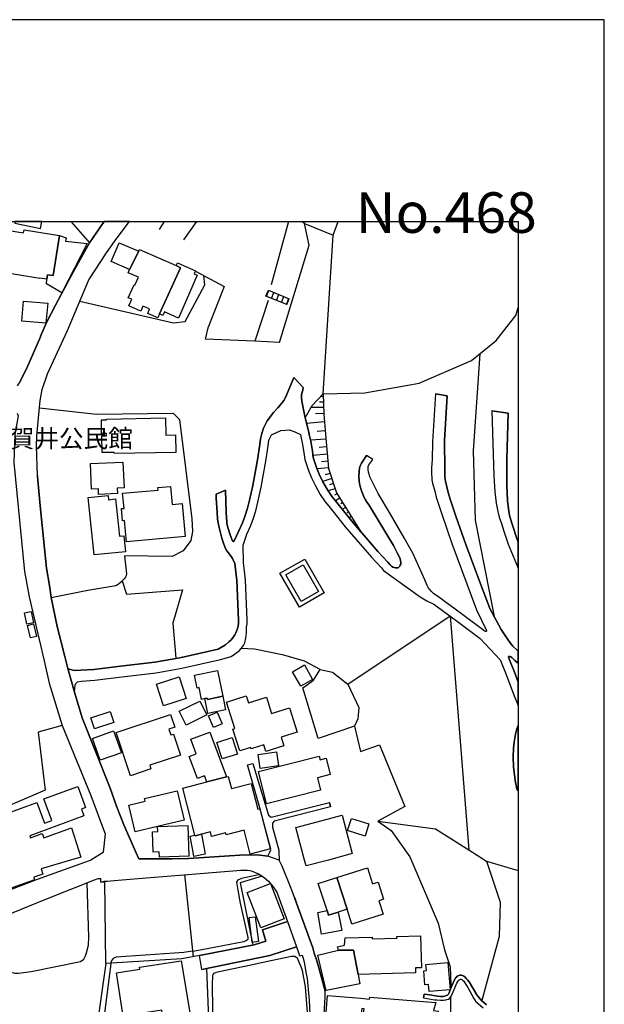
# Model space of a CAD drawing. Extents: x -10 to 410, y -24 to 273.
# Drawn here: x 342 to 410, y 158 to 273 of the extents above; entities that cross this region are included whole.
import ezdxf

# ---------------------------------------------------------------- set-up
doc = ezdxf.new("R2010")
doc.units = 0
for name, color, linetype in [('01_CYUKI_PNT', 2, 'Continuous'), ('05_DM_LINE', 7, 'Continuous'), ('06_HOUSE_POLY', 160, 'Continuous'), ('08_ROAD_LINE', 3, 'Continuous'), ('09_ROAD_POLY', 5, 'Continuous'), ('印刷レイアウト', 1, 'Continuous'), ('印刷用フレーム', 1, 'Continuous'), ('背景', 3, 'Continuous')]:
    doc.layers.add(name, color=color, linetype=linetype)
doc.styles.add('STD', font='txt')

msp = doc.modelspace()

# ---------------------------------------------------------------- linework, layer by layer
at = {"layer": '05_DM_LINE', "color": 253}
for p, q in [((347.571894, 249.647122), (349.73817, 247.168548)), ((358.449438, 249.647122), (357.8338, 248.693864)), ((362.212861, 249.647122), (360.673592, 247.482913)), ((372.904715, 249.647122), (370.903114, 242.252397)), ((376.95408, 229.543439), (378.103364, 248.037573)), ((370.282997, 240.928274), (370.563428, 241.623494)), ((372.718679, 239.9478), (370.282997, 240.928274)), ((370.343631, 240.90278), (370.624061, 241.60403)), ((370.563428, 241.623494), (372.99911, 240.64302)), ((370.923785, 240.674371), (371.203871, 241.367696)), ((371.503939, 240.438037), (371.782992, 241.133257)), ((372.083748, 240.203598), (372.363146, 240.90278)), ((370.533111, 240.4184), (368.978339, 235.678293)), ((372.663902, 239.973121), (372.9433, 240.668514)), ((372.718679, 239.9478), (372.99911, 240.64302)), ((363.258792, 235.94391), (363.588832, 237.383271)), ((376.968549, 228.603962), (376.508629, 228.598105)), ((376.958903, 229.229074), (376.6485, 229.223218)), ((376.983363, 227.979022), (375.523332, 227.9537)), ((376.998866, 227.252451), (376.043886, 227.232986)), ((377.08396, 226.299365), (374.998988, 226.098172)), ((377.183523, 225.258257), (376.22372, 225.162656)), ((377.27344, 224.293458), (375.463732, 224.14308)), ((377.348543, 223.393083), (376.488303, 223.318841)), ((377.423646, 222.527847), (375.753809, 222.389182)), ((377.492893, 221.693962), (376.728426, 221.627471)), ((377.55835, 220.934146), (376.218552, 220.818907)), ((377.748863, 220.287674), (377.1787, 220.10784)), ((377.938344, 219.693911), (376.898269, 219.357842)), ((378.318338, 218.502425), (377.52321, 218.248522)), ((378.128857, 219.098082), (377.668937, 218.947704)), ((378.532967, 217.918481), (378.263561, 217.748638)), ((378.868175, 217.393104), (378.373804, 217.078567)), ((379.204072, 216.863765), (378.988064, 216.729062)), ((379.533078, 216.332532), (379.173755, 216.10395)), ((379.867942, 215.803193), (379.713601, 215.707591)), ((380.197982, 215.274026), (379.948212, 215.117619)), ((380.53319, 214.748649), (380.438449, 214.688015)), ((380.86323, 214.21931), (380.758843, 214.148858)), ((381.198093, 213.688076), (381.183624, 213.678258)), ((379.808686, 195.71932), (391.708735, 203.67439)), ((391.708735, 203.67439), (393.888447, 176.418517)), ((395.948269, 175.123505), (399.647268, 174.027448)), ((361.838723, 163.978966), (360.823109, 173.543412)), ((351.658122, 163.203647), (350.478521, 154.883397))]:
    msp.add_line(p, q, dxfattribs=at)
for points in [[(371.868085, 235.527915), (375.298711, 246.889151), (374.778158, 249.393046), (374.439505, 249.647122)], [(374.778158, 249.393046), (378.103364, 248.037573), (378.694198, 249.647122)], [(348.618169, 240.363795), (359.513628, 237.818903), (360.87892, 237.973244), (363.158195, 242.258253), (363.058632, 243.338463)], [(362.153261, 243.8287), (365.42369, 242.068945), (363.588832, 237.383271)], [(376.95408, 229.543439), (381.803741, 229.658678), (388.108266, 230.809167), (394.218831, 233.424339), (397.06827, 235.768038), (399.353402, 238.687929), (399.647268, 239.597262)], [(371.868085, 235.527915), (368.978339, 235.678293), (363.258792, 235.94391)], [(395.193104, 234.223085), (394.403144, 222.928339), (394.643612, 214.832537), (396.828836, 203.617718)], [(381.318327, 213.49274), (380.268606, 214.719194), (378.853361, 216.508404), (378.358301, 217.094242), (377.993121, 217.568804), (377.443283, 218.367722), (376.91894, 219.318913), (376.478312, 220.197757), (376.273329, 220.684032), (376.153095, 220.973248), (375.788949, 222.133384), (375.688352, 222.877524), (375.488192, 224.03766), (375.323172, 224.828654), (375.258748, 225.072739), (374.829145, 226.777889), (375.663892, 228.184177), (376.95408, 229.543439)], [(376.95408, 229.543439), (376.998866, 227.197846), (377.223486, 224.877402), (377.563517, 220.867655), (378.478535, 218.014255), (381.318327, 213.49274)], [(343.913892, 227.924417), (350.539155, 227.178209), (359.492958, 227.303266), (360.204026, 226.572734), (361.653377, 214.988772), (361.738127, 213.508415), (361.51833, 212.473164), (360.64362, 211.283744), (359.348608, 210.623492), (353.828876, 210.684125)], [(353.828876, 210.684125), (354.028347, 208.582617), (354.023524, 208.437923), (354.00871, 208.354035), (353.933607, 208.193838), (353.788913, 207.992645), (353.558436, 207.758378)], [(374.19318, 204.693793), (371.908049, 208.648935), (374.788837, 210.313089), (377.07328, 206.357947), (374.19318, 204.693793)], [(345.293997, 205.838426), (349.558681, 206.687987), (352.583819, 207.178224), (352.798793, 207.238858), (352.993096, 207.332564), (353.223573, 207.498618), (353.558436, 207.758378), (354.028347, 206.203606), (360.568172, 206.732945), (359.423711, 202.844294), (359.803706, 198.742735)], [(376.573052, 197.453581), (374.758865, 198.424409), (372.373825, 199.123591), (368.96387, 199.818811), (367.388428, 199.87755)], [(376.373926, 189.398947), (374.568351, 195.312971), (375.818232, 196.197843), (376.573052, 197.453581), (378.043764, 197.133359), (379.808686, 195.71932), (381.108176, 193.01802), (380.96865, 191.688041), (380.573153, 190.832452), (376.373926, 189.398947)], [(346.548701, 190.918407), (343.763685, 190.143088), (344.593609, 183.398969), (333.913813, 178.809068)], [(380.573153, 190.832452), (381.303513, 187.883278), (383.499072, 188.658769), (386.433605, 181.482979), (383.308558, 179.783686)], [(383.308558, 179.783686), (384.848516, 178.674365), (386.643411, 176.148938), (387.028228, 175.613742), (390.323117, 167.889149), (391.073115, 164.768065), (391.713902, 162.78369), (391.783149, 160.684077), (391.778326, 160.258263)], [(383.308558, 179.783686), (390.003757, 178.857989), (394.318395, 176.148938), (395.948269, 175.123505), (397.544038, 170.344297), (397.443441, 166.328693), (395.413935, 158.873507), (395.403255, 158.858004)], [(369.563317, 173.537556), (369.273239, 173.492769), (367.428735, 173.082631), (367.068378, 172.947755), (366.968815, 172.854049), (366.858228, 172.658712), (367.003955, 171.733015), (367.278185, 170.213383), (368.17391, 166.228958), (368.158062, 166.043439), (368.118099, 165.943876), (368.018536, 165.848102), (367.698142, 165.729074), (361.988241, 164.639218), (361.443226, 164.572728), (360.733192, 164.463346), (352.838756, 163.943826), (352.488045, 163.777772), (352.253779, 163.443943), (351.183388, 154.992779)], [(369.838924, 173.354104), (367.263715, 172.572757), (368.738216, 165.328582)], [(337.73339, 167.854009), (339.193422, 163.027775), (339.363265, 162.787652), (339.588919, 162.55907), (340.044016, 162.328593), (340.443302, 162.219211), (341.053773, 162.072795), (341.458917, 162.068833), (342.938241, 162.242638), (348.708775, 163.438086), (349.083946, 163.703703), (349.293753, 164.078701), (349.40813, 164.428206), (349.613113, 165.328582), (349.64343, 166.258241), (349.483233, 172.617715)], [(362.533255, 164.113841), (360.493069, 163.713349), (351.658122, 163.203647), (351.528242, 172.764132)], [(373.624051, 170.844352), (373.853494, 170.21924), (375.723492, 165.00836), (375.908149, 164.383248), (376.213729, 163.492691), (376.503806, 162.402835), (377.173877, 159.983)], [(364.143492, 154.969352), (364.043929, 160.738854), (364.079069, 161.738793), (364.123855, 161.908636), (364.248912, 162.068833), (364.638553, 162.219211), (367.448028, 162.809184), (367.818376, 162.863789), (370.833868, 163.533687), (373.243023, 164.037533), (373.43836, 164.043389), (373.658157, 164.043389), (373.903103, 163.832549), (374.368191, 162.729085), (374.478434, 162.389227), (374.843614, 160.4536), (375.138515, 156.53756)], [(354.083813, 140.299274), (354.923728, 140.354051), (354.164084, 147.713464), (353.388593, 151.639151), (363.788992, 152.854064), (363.403141, 162.623493)], [(391.768335, 159.258324), (391.698055, 152.268053), (387.733439, 148.264163)]]:
    msp.add_lwpolyline(points, dxfattribs=at)
at = {"layer": '06_HOUSE_POLY', "color": 255}
for points in [[(337.626937, 249.020114), (342.056641, 248.301295), (342.116241, 248.676294), (346.261724, 248.000538), (345.501736, 243.32675), (344.866116, 243.430275), (344.78619, 242.916439), (343.961778, 243.051314), (343.955922, 242.996537), (336.836976, 244.150817), (337.281049, 246.900864), (337.626937, 249.020114)], [(344.021379, 248.814959), (344.197767, 249.647122), (341.098904, 249.647122), (341.056529, 249.445756)], [(344.78619, 242.916439), (344.866116, 243.430275), (345.501736, 243.32675), (346.261724, 248.000538), (347.016545, 247.715285), (346.961768, 247.346143), (349.461873, 247.086382), (346.516661, 241.311024), (344.72659, 242.385205), (344.78619, 242.916439)], [(354.396284, 244.025932), (352.251712, 244.965409), (353.206003, 247.160624), (355.486312, 246.160685), (354.396284, 244.025932)], [(355.486312, 246.160685), (355.576229, 246.375487), (359.846425, 244.510312), (360.351476, 244.24659), (357.88651, 238.865696), (357.68635, 238.410598), (356.511572, 238.926329), (356.741016, 239.44585), (355.966558, 239.785708), (355.706109, 239.195736), (354.311534, 239.805173), (354.651221, 240.570846), (354.256757, 240.746545), (354.921661, 242.266177), (355.021224, 242.221219), (355.426712, 243.150878), (354.241254, 243.670398), (354.396284, 244.025932), (355.486312, 246.160685)], [(357.88651, 238.865696), (360.351476, 244.24659), (359.846425, 244.510312), (359.981472, 244.826744), (362.080914, 243.904837), (361.92175, 243.55137), (362.285897, 243.391173), (360.101362, 238.391134), (358.455984, 239.105991), (358.27615, 238.689996), (357.88651, 238.865696)], [(344.665956, 237.779801), (341.84649, 238.025954), (342.051817, 240.371547), (344.870939, 240.121605), (344.665956, 237.779801)], [(352.631706, 222.596232), (352.625849, 222.734897), (351.231274, 222.705614), (351.191311, 224.656744), (351.706009, 224.666562), (351.701185, 224.926322), (351.156171, 224.916504), (351.121031, 226.531737), (351.711865, 226.541555), (351.711865, 226.615797), (358.596544, 226.7505), (358.636507, 224.75045), (359.741005, 224.775944), (359.781312, 222.734897), (352.631706, 222.596232)], [(350.801671, 217.846134), (350.771354, 218.490712), (349.99104, 218.455572), (349.856337, 221.440058), (353.621137, 221.609901), (353.761697, 218.615769), (352.966569, 218.580629), (352.995852, 217.94587), (350.801671, 217.846134)], [(354.04075, 212.326747), (353.821297, 214.791541), (353.571183, 214.770009), (353.446126, 216.189905), (353.756874, 216.215398), (353.596677, 217.971191), (357.731481, 218.340333), (357.701164, 218.645052), (359.166018, 218.775966), (359.356532, 216.670496), (360.526142, 216.775916), (360.870996, 212.939974), (354.04075, 212.326747)], [(350.276294, 210.785756), (349.581074, 217.46149), (351.896522, 217.705575), (351.946132, 217.225156), (352.781223, 217.311111), (353.23632, 212.965295), (353.74585, 213.020072), (353.941187, 211.166439), (350.276294, 210.785756)], [(374.37577, 205.381434), (372.5919, 208.471168), (374.601424, 209.631304), (376.386673, 206.54157), (374.37577, 205.381434)], [(342.46075, 202.705629), (342.186521, 204.031818), (342.931695, 204.185986), (343.205924, 202.859969), (342.46075, 202.705629)], [(342.861415, 201.115717), (342.516561, 202.580572), (343.236241, 202.750587), (343.581095, 201.285733), (342.861415, 201.115717)], [(363.170942, 194.045348), (362.771311, 193.96146), (362.486057, 195.330541), (362.256613, 195.281793), (361.94621, 196.781787), (364.631662, 197.336447), (365.256603, 194.314926), (363.490991, 193.939928), (363.455851, 194.096163), (363.170942, 194.045348)], [(374.326161, 195.490738), (373.366013, 197.186069), (374.756798, 197.971206), (375.716602, 196.275875), (374.326161, 195.490738)], [(358.37089, 193.211462), (357.55647, 195.721214), (360.165785, 196.570775), (360.981239, 194.061023), (358.37089, 193.211462)], [(363.170942, 194.045348), (363.455851, 194.096163), (363.490991, 193.939928), (365.256603, 194.314926), (365.581131, 192.731044), (363.531299, 192.311087), (363.170942, 194.045348)], [(370.276107, 187.871564), (370.021514, 188.676339), (368.55666, 188.211423), (368.506706, 188.359907), (367.221685, 187.951663), (366.4207, 190.481052), (366.670814, 190.560978), (365.696197, 193.641066), (367.971682, 194.359885), (368.231443, 193.541503), (370.341564, 194.205545), (370.936532, 192.32659), (373.03115, 192.984947), (373.931698, 190.141193), (372.041029, 189.541574), (372.361079, 188.531817), (370.276107, 187.871564)], [(360.996053, 190.951652), (360.191279, 192.580665), (362.585965, 193.770085), (363.396251, 192.141071), (360.996053, 190.951652)], [(350.335894, 190.525838), (349.911114, 191.82085), (352.156283, 192.555172), (352.581063, 191.266189), (350.335894, 190.525838)], [(354.501015, 185.055199), (352.826009, 190.106053), (359.161195, 192.205667), (359.656255, 190.715318), (358.981361, 190.496555), (359.205981, 189.814943), (359.506738, 189.916573), (360.316336, 187.465388), (356.751006, 186.285615), (356.896389, 185.850155), (354.501015, 185.055199)], [(364.161062, 190.695854), (363.591588, 192.025833), (364.601345, 192.455608), (365.165997, 191.125457), (364.161062, 190.695854)], [(350.971514, 186.859912), (350.076134, 189.410661), (352.55178, 190.281753), (353.446126, 187.731005), (350.971514, 186.859912)], [(363.386605, 184.33638), (363.116165, 185.04538), (362.301744, 184.740834), (361.346419, 187.311047), (362.166007, 187.621623), (361.531076, 189.320744), (363.745928, 190.144983), (365.681727, 184.926352), (363.386605, 184.33638)], [(365.186323, 187.031822), (364.576196, 188.951774), (366.341808, 189.510224), (366.950901, 187.590272), (365.186323, 187.031822)], [(369.616026, 185.916473), (369.386583, 187.541524), (371.506695, 187.840386), (371.736138, 186.215335), (369.616026, 185.916473)], [(370.361201, 181.801306), (369.40622, 185.551293), (376.466599, 187.346187), (376.57133, 186.930192), (377.281019, 187.109854), (377.766433, 185.189902), (376.261616, 184.811114), (376.620939, 183.395007), (370.361201, 181.801306)], [(363.386605, 184.33638), (365.681727, 184.926352), (365.896357, 184.984919), (366.266705, 183.561061), (368.566306, 184.150861), (369.33594, 181.160691), (369.580887, 181.225114), (370.811475, 176.541507), (368.456063, 175.936031), (367.736382, 178.734827), (365.636597, 178.195841), (365.575963, 178.4165), (363.950911, 177.996543), (363.816208, 178.516063), (362.790948, 178.250446), (362.031304, 178.05132), (362.011667, 178.1216), (360.596766, 183.615666), (363.386605, 184.33638)], [(357.666024, 179.156679), (355.056708, 178.531738), (354.316357, 181.631291), (356.236309, 182.09035), (356.161206, 182.400925), (359.951156, 183.311119), (360.76661, 179.894963), (357.666024, 179.156679)], [(374.966604, 174.551275), (374.781258, 175.234954), (373.766678, 179.035756), (379.131725, 180.471155), (380.330962, 175.984951), (377.54078, 175.234954), (374.966604, 174.551275)], [(357.666024, 179.156679), (361.170719, 179.275879), (361.301633, 175.689879), (357.871007, 175.570851), (357.85137, 176.189935), (357.15615, 176.166508), (357.071056, 178.545519), (357.68635, 178.57084), (357.666024, 179.156679)], [(381.821311, 178.035645), (379.785948, 178.680222), (380.231399, 180.090299), (382.266417, 179.451751), (381.821311, 178.035645)], [(362.011667, 178.1216), (362.031304, 178.05132), (362.790948, 178.250446), (363.160951, 176.150833), (363.206082, 175.91071), (361.88661, 175.670414), (361.801861, 176.150833), (361.460796, 178.006361), (362.011667, 178.1216)], [(379.726348, 169.506449), (378.526421, 173.201659), (382.081071, 174.350081), (382.696365, 172.455623), (383.326128, 172.660607), (383.971739, 170.670375), (383.410878, 170.484856), (383.915929, 168.930257), (380.290999, 167.756341), (379.726348, 169.506449)], [(369.670803, 167.326737), (368.076069, 171.461369), (370.790804, 172.510228), (372.386572, 168.375597), (369.670803, 167.326737)], [(379.726348, 169.506449), (378.701088, 169.17038), (377.576264, 168.8052), (377.401253, 169.350042), (376.375993, 172.500582), (378.526421, 173.201659), (379.726348, 169.506449)], [(368.68654, 165.650871), (368.306546, 168.535621), (369.04104, 168.631395), (369.426546, 165.750434), (368.68654, 165.650871)], [(378.701088, 169.17038), (379.125868, 167.016162), (376.755642, 166.606023), (376.321216, 169.145059), (377.401253, 169.350042), (377.576264, 168.8052), (378.701088, 169.17038)], [(378.710734, 164.725174), (378.615994, 165.121532), (379.426625, 165.314974), (379.491048, 166.166602), (382.656057, 166.240671), (382.661225, 166.070828), (385.536157, 166.141108), (385.53099, 166.350053), (388.276386, 166.420505), (388.366303, 162.686022), (387.670738, 162.670519), (387.686586, 162.115686), (381.02136, 161.906741), (380.486336, 164.760314), (378.710734, 164.725174)], [(378.710734, 164.725174), (380.486336, 164.760314), (381.02136, 161.906741), (381.215663, 160.830665), (377.29101, 160.025891), (376.301579, 164.14502), (378.710734, 164.725174)], [(358.255824, 157.000581), (358.141447, 157.740759), (353.665923, 157.055185), (352.891466, 162.109829), (355.606201, 162.525825), (355.571061, 162.760263), (360.406253, 163.500442), (361.411187, 157.484961), (358.255824, 157.000581)], [(389.266507, 159.906691), (389.196227, 160.756424), (388.781093, 160.721284), (388.641566, 162.33066), (388.960927, 162.355981), (388.901326, 163.076695), (391.431749, 163.291497), (391.705979, 160.115808), (389.266507, 159.906691)], [(382.831068, 152.730901), (381.621151, 152.891098), (381.926731, 155.221189), (381.371037, 155.291469), (381.715891, 157.8951), (381.450963, 157.93024), (381.141593, 155.580512), (379.451085, 155.801343), (379.526188, 156.346185), (377.210739, 156.525846), (377.436393, 159.445909), (381.31626, 159.150837), (381.325906, 159.131372), (382.336008, 159.016134), (382.36598, 159.260219), (390.040964, 158.650954), (389.776381, 157.695801), (390.306581, 157.631377), (390.176701, 153.686054), (383.076015, 154.615713), (382.831068, 152.730901)]]:
    msp.add_lwpolyline(points, close=True, dxfattribs=at)
msp.add_lwpolyline([(339.811472, 180.53575), (343.625882, 181.930153), (344.511616, 179.519964), (345.356353, 179.830539), (344.426522, 182.371642), (348.375979, 183.820821), (349.276183, 181.356028), (348.801793, 181.180155), (349.096693, 180.38141), (342.79079, 178.070785), (342.871061, 177.846164), (344.241176, 178.34622), (344.431689, 177.820843), (347.641485, 178.996654), (348.721522, 175.586526), (347.545711, 175.234954), (344.120942, 174.211416), (344.311456, 173.580619), (343.241064, 173.260225), (343.340628, 172.930185), (339.536209, 171.580569)], dxfattribs=at)
at = {"layer": '08_ROAD_LINE', "color": 253}
for p, q in [((373.538957, 231.47321), (374.608314, 230.299293)), ((390.03304, 229.563076), (391.388685, 229.338456)), ((396.579066, 227.572845), (398.488338, 227.303266)), ((343.673768, 220.023952), (343.568349, 223.44786)), ((382.718758, 221.902907), (381.968761, 222.354042)), ((364.493169, 217.877485), (365.58871, 218.318802)), ((345.083846, 207.233001), (345.293997, 205.838426)), ((368.113276, 186.328678), (368.733393, 186.479057)), ((399.523245, 183.373475), (399.647268, 183.399486)), ((377.793994, 181.434059), (377.668937, 181.934115)), ((362.818164, 162.502398), (362.533255, 164.113841)), ((377.15803, 159.273999), (377.173877, 159.983)), ((388.603326, 159.174264), (388.703923, 159.604039))]:
    msp.add_line(p, q, dxfattribs=at)
for points in [[(341.348674, 230.498592), (341.478554, 230.688072), (341.583974, 230.838451), (341.68836, 231.008294), (342.508637, 232.748584), (342.5486, 232.828682), (344.018623, 236.20746), (344.053762, 236.277912), (344.778266, 237.94775), (345.79388, 239.87752), (346.443281, 241.113793), (347.828898, 243.748602), (349.73817, 247.168548), (351.458651, 249.647122)], [(343.568349, 223.44786), (343.593842, 224.6626), (343.998985, 228.793442), (344.238075, 230.068816), (344.858192, 231.87353), (347.173641, 236.93403), (349.668924, 242.854083), (351.713932, 245.988775), (352.913859, 247.67825), (352.94831, 247.733027), (354.376991, 249.647122)], [(365.58871, 218.318802), (365.638664, 215.719305), (365.723413, 214.623592), (365.783013, 214.242737), (366.058621, 213.258301), (366.21365, 212.832487), (366.363167, 212.523979), (366.463764, 212.363782), (366.488224, 212.353963), (366.50855, 212.353963), (366.533011, 212.357925), (366.548858, 212.367744), (366.588821, 212.41253), (367.138658, 213.613835), (367.548625, 214.51421), (367.829055, 215.277816), (368.133602, 216.219188), (368.378893, 217.158666), (368.753719, 218.889137), (369.289087, 221.877413), (369.548847, 223.648881), (369.643587, 224.322742), (369.798617, 224.943892), (369.99292, 225.543511), (370.258881, 226.117636), (370.428725, 226.40289), (371.153228, 227.389221), (371.653111, 227.928206), (372.108209, 228.443937), (372.363146, 228.783624), (372.518519, 229.063021), (372.663902, 229.389271), (373.538957, 231.47321)], [(374.608314, 230.299293), (374.55836, 229.979072), (374.433648, 229.473159), (374.403331, 229.293498), (374.408154, 229.143119), (374.448117, 228.703697), (374.829145, 226.777889), (375.258748, 225.072739), (375.323172, 224.828654), (375.488192, 224.03766), (375.688352, 222.877524), (375.788949, 222.133384), (376.153095, 220.973248), (376.478312, 220.197757), (376.91894, 219.318913), (377.443283, 218.367722), (377.993121, 217.568804), (378.358301, 217.094242), (378.853361, 216.508404), (380.268606, 214.719194), (383.308558, 211.187971), (384.468522, 209.928271), (384.723459, 209.623553), (384.878833, 209.473174), (385.033173, 209.377401), (385.19337, 209.322796), (385.343576, 209.287656), (385.458987, 209.277837), (385.553727, 209.277837), (385.62883, 209.287656), (385.673617, 209.303331), (385.75871, 209.363793), (385.86792, 209.48885), (385.918907, 209.582556), (385.963694, 209.703651), (385.983331, 209.822852), (385.983331, 209.908634), (385.95887, 210.11379), (385.88859, 210.383369), (385.60816, 210.957494), (385.143416, 211.883363), (382.34841, 216.527869), (381.999078, 216.998641), (381.85335, 217.213443), (381.713824, 217.498524), (381.398253, 218.264197), (381.213596, 218.908774), (381.143316, 219.373518), (381.09853, 219.969347), (381.113344, 220.46923), (381.183624, 220.934146), (381.273541, 221.238864), (381.39343, 221.482949), (381.538813, 221.723245), (381.968761, 222.354042)], [(390.03304, 229.563076), (389.683363, 223.969275), (389.618251, 221.857948), (389.568297, 220.992712), (389.553483, 220.46923), (389.598614, 219.553179), (389.668894, 219.152859), (389.928654, 218.2232), (390.108143, 217.524018), (390.758577, 215.543433), (391.903383, 212.139162), (394.798641, 204.393037), (395.954126, 201.96924), (395.963772, 201.928243), (395.958949, 201.908778), (395.938279, 201.889141), (395.863175, 201.854001), (395.833892, 201.854001), (395.798752, 201.86382), (393.03303, 203.943796), (390.39822, 205.86771), (389.798774, 206.277848), (389.533157, 206.533647), (389.338854, 206.748621), (389.163843, 206.992706), (389.038786, 207.219221), (388.778337, 207.873617), (387.388585, 211.008309), (386.368148, 212.799414), (384.758599, 215.543433), (383.328885, 217.96344), (382.423858, 219.828615), (382.21853, 220.443909), (382.164098, 220.742771), (382.158241, 220.889187), (382.164098, 221.008388), (382.18339, 221.103989), (382.258838, 221.283651), (382.718758, 221.902907)], [(391.388685, 229.338456), (391.078971, 224.127405), (391.088618, 220.69385), (391.113078, 219.832576), (391.173711, 219.377479), (391.493072, 218.049395), (391.718726, 217.293541), (392.39362, 215.287634), (393.543937, 211.998602), (394.903372, 208.367643), (396.088829, 205.187992), (396.328952, 204.527912), (397.653247, 202.107905), (398.418747, 200.928304), (398.688498, 200.543487), (398.998901, 200.168488), (399.503952, 199.693926), (399.647268, 199.563013)], [(341.313534, 227.303266), (341.433423, 227.008366), (341.048606, 224.838472), (340.923893, 221.553229), (342.158271, 208.867699), (342.71362, 205.908706), (344.468552, 198.443873), (345.033203, 195.848166), (346.548701, 190.918407), (349.90319, 182.777818), (351.483455, 178.479028), (351.563382, 178.283691), (351.329115, 176.148938), (351.329115, 176.113798), (349.888721, 175.229097), (349.823264, 175.187929), (349.173863, 174.953662), (343.664122, 172.979106), (334.55839, 169.473204), (331.408195, 168.332533), (326.138577, 167.617676), (325.053716, 167.457479)], [(396.579066, 227.572845), (396.803687, 219.99863), (396.90325, 218.148958), (397.083773, 216.818807), (397.253961, 215.867616), (397.43345, 215.184109), (397.678741, 214.469252), (397.968473, 213.563019), (398.453887, 212.049417), (399.647268, 209.265091)], [(398.488338, 227.303266), (398.32883, 221.902907), (398.308504, 218.908774), (398.388775, 217.149019), (398.548627, 215.867616), (398.668861, 215.219249), (399.423682, 212.822841), (399.647268, 212.261979)], [(347.978415, 194.818944), (348.018378, 195.238729), (348.079012, 195.613727), (348.153082, 195.809064), (348.358409, 196.002507), (348.78319, 196.094318), (350.36311, 196.20749), (353.503659, 196.572842), (357.513406, 197.068936), (360.493069, 197.594313), (364.983407, 198.60786), (366.23811, 198.953575), (366.618104, 199.238829), (367.168975, 199.613828), (367.388428, 199.87755), (367.678505, 200.232912), (367.833879, 200.562952), (367.918972, 201.094358), (368.013713, 201.719298), (368.028182, 202.377483), (368.073313, 202.774014), (368.088816, 203.197761), (367.903125, 207.898938), (367.653356, 209.92431), (367.618216, 211.928322), (368.048853, 213.197839), (368.473633, 214.133355), (368.778179, 214.953632), (369.09375, 215.938068), (369.348687, 216.924399), (369.73316, 218.6938), (370.278174, 221.719283), (370.533111, 223.502464), (370.633708, 224.17443), (370.933431, 224.764231), (371.993142, 225.268076), (372.988086, 225.367639), (373.658157, 225.143019), (374.288954, 224.828654), (374.348554, 224.604034), (374.503928, 223.84818), (374.698231, 222.729041), (374.808474, 221.912553), (375.213618, 220.627532), (375.568462, 219.777799), (376.033206, 218.853997), (376.593723, 217.838383), (377.183523, 216.973147), (377.583843, 216.469302), (378.078904, 215.877435), (379.493115, 214.078578), (382.563384, 210.523928), (383.713702, 209.273876), (383.948313, 208.988794), (388.223676, 205.898888), (389.003646, 205.453609), (389.818411, 205.053289), (392.438406, 203.139194), (395.198272, 201.063007), (397.558507, 198.549293), (397.643601, 198.293495), (398.248904, 196.86378), (399.108455, 194.572792), (399.647268, 193.256765)], [(343.673768, 220.023952), (343.668945, 219.912675), (344.003809, 216.492729), (344.728312, 209.258373), (345.083846, 207.233001)], [(347.228418, 197.537641), (347.358298, 197.479074), (347.532964, 197.424297), (347.783078, 197.377444), (348.143435, 197.332486), (348.728413, 197.344199), (350.243221, 197.453581), (353.358276, 197.813076), (357.329093, 198.30917), (360.248812, 198.818872), (364.708832, 199.82863), (365.573207, 200.332475), (365.963881, 200.652869), (366.173687, 200.858024), (366.414155, 201.148962), (366.648421, 201.479003), (366.763487, 201.719298), (366.918861, 202.082583), (367.039095, 202.492722), (367.079058, 202.848256), (367.088704, 203.197761), (366.903358, 207.81884), (366.663924, 209.799425), (366.388661, 210.367693), (366.153361, 210.707552), (365.733404, 211.268069), (365.573207, 211.527829), (365.478467, 211.732985), (365.358233, 212.027885), (365.143604, 212.723105), (364.808396, 214.127498), (364.653366, 214.943814), (364.593766, 215.78769), (364.493169, 217.377429), (364.493169, 217.877485)], [(345.293997, 205.838426), (345.988184, 202.457582), (346.858415, 198.973212), (347.228418, 197.537641)], [(399.647268, 198.124858), (399.528413, 198.252498), (399.243159, 198.508297), (398.913808, 198.83248), (398.773248, 198.924292), (398.723638, 198.947719), (398.643368, 198.96925), (398.578944, 198.973212), (398.553451, 198.96925), (398.533124, 198.957537), (398.523478, 198.947719), (398.513487, 198.928254), (398.513487, 198.898971), (398.533124, 198.799407), (398.578944, 198.649029), (399.178735, 197.232922), (399.647268, 195.983042)], [(347.978415, 194.818944), (348.883786, 191.809136), (352.153182, 183.613771), (352.868039, 181.527938), (353.753773, 179.332551), (355.138702, 176.148938), (355.478388, 175.373619), (359.373758, 175.377409), (361.253746, 175.438043), (367.243045, 175.799261), (369.28323, 175.858), (370.513474, 175.693841)], [(399.523245, 183.373475), (399.333765, 184.28367), (399.098465, 186.049281), (399.044032, 187.283659), (399.093641, 188.28377), (399.168745, 188.97899), (399.318262, 189.908649), (399.478459, 190.514125), (399.633832, 190.928225), (399.647268, 190.954064)], [(370.513474, 175.693841), (370.723625, 176.148938), (370.843514, 176.424373), (369.579164, 181.338458), (368.113276, 186.328678)], [(368.733393, 186.479057), (370.568251, 180.482868), (370.878998, 180.252391), (377.668937, 181.934115)], [(377.793994, 181.434059), (371.243145, 179.758365), (371.038851, 179.523926), (371.038851, 179.088466), (371.778168, 176.393023), (371.782992, 176.148938), (371.808485, 175.229097)], [(377.173877, 159.983), (376.503806, 162.402835), (376.213729, 163.492691), (375.908149, 164.383248), (375.723492, 165.00836), (373.853494, 170.21924), (373.408043, 171.434153), (373.128646, 172.108013), (372.183656, 174.543523), (372.058599, 174.74265), (371.808485, 175.229097)], [(335.593641, 166.978955), (344.653209, 170.684155), (350.308333, 172.953612), (350.76343, 173.088487), (351.003898, 173.10399), (351.003898, 172.70367), (351.403185, 172.70367), (351.403185, 172.764132), (351.503781, 172.764132), (351.789035, 172.764132), (353.093693, 172.883332), (356.348619, 173.168414), (361.168997, 173.568906), (367.358455, 174.059143), (368.13877, 174.053286), (368.403353, 174.014185), (368.65829, 173.938048), (368.938376, 173.828666), (369.218807, 173.703609), (369.407943, 173.643148), (370.053554, 173.213372), (370.573074, 172.793415), (371.103619, 172.108013), (371.543902, 171.488757), (372.783103, 168.068811)], [(372.783103, 168.068811), (369.878887, 167.127439), (370.258881, 165.783679), (368.908059, 165.363722), (362.533255, 164.113841)], [(362.818164, 162.502398), (370.738094, 164.113841), (373.833857, 165.117742)], [(373.833857, 165.117742), (374.058477, 164.463346), (374.19318, 164.072845), (374.513574, 164.174303), (374.62864, 163.799304), (374.753697, 163.143014), (374.933531, 162.184071), (375.058588, 161.428217), (375.148161, 160.603978), (375.313525, 158.90279), (375.403098, 157.277911)], [(388.703923, 159.604039), (389.363314, 159.527903), (390.258694, 159.389237), (390.558417, 159.354097), (390.743075, 159.348241), (390.933588, 159.354097), (391.108255, 159.383381), (391.273275, 159.443842), (391.407978, 159.514122), (391.478602, 159.568899), (391.533035, 159.633322), (391.598492, 159.758379), (391.683586, 159.998503), (391.898215, 160.5728), (392.268563, 161.377402), (392.35848, 161.518134), (392.443229, 161.613736), (392.548649, 161.697796), (392.66406, 161.764114), (392.843549, 161.813034), (392.993066, 161.818891), (393.158086, 161.787541), (393.308637, 161.703653), (393.423703, 161.623554), (393.603537, 161.453711), (393.753743, 161.287657), (393.938401, 161.037543), (394.843772, 159.549262), (395.143495, 159.143085), (395.368115, 158.889182), (395.943446, 158.389126)], [(388.603326, 159.174264), (389.883523, 158.973242), (390.183591, 158.943959), (390.603548, 158.924322), (390.948058, 158.924322), (391.213675, 158.953605), (391.338732, 158.982888), (391.513742, 159.049379), (391.668772, 159.16255), (391.778326, 159.264181), (391.893392, 159.428167), (391.973663, 159.617647), (392.178646, 160.168518), (392.503863, 160.898878), (392.62892, 161.104034), (392.72366, 161.229091), (392.79394, 161.293514), (392.858363, 161.322797), (392.928643, 161.344329), (393.01856, 161.344329), (393.093663, 161.318835), (393.173589, 161.258374), (393.258683, 161.152782), (393.768557, 160.393138), (394.468601, 159.113802), (394.668761, 158.813045), (394.973652, 158.508327), (395.568275, 158.023946)], [(377.018503, 156.643152), (377.15803, 159.273999)]]:
    msp.add_lwpolyline(points, dxfattribs=at)
at = {"layer": '09_ROAD_POLY', "color": 7}
for points in [[(377.018503, 156.643152), (377.15803, 159.273999), (377.173877, 159.983), (376.503806, 162.402835), (376.213729, 163.492691), (375.908149, 164.383248), (375.723492, 165.00836), (373.853494, 170.21924), (373.408043, 171.434153), (373.128646, 172.108013), (372.183656, 174.543523), (372.058599, 174.74265), (371.808485, 175.229097), (371.808485, 175.230992), (370.514507, 175.693841), (370.513474, 175.693841), (369.28323, 175.858), (367.243045, 175.799261), (361.253746, 175.438043), (359.373758, 175.377409), (355.478388, 175.373619), (355.138702, 176.148938), (353.753773, 179.332551), (352.868039, 181.527938), (352.153182, 183.613771), (348.883786, 191.809136), (347.978415, 194.818944), (347.228418, 197.537641), (346.858415, 198.973212), (345.988184, 202.457582), (345.293997, 205.838426), (345.083846, 207.233001), (344.728312, 209.258373), (344.003809, 216.492729), (343.668945, 219.912675), (343.673768, 220.023952), (343.568349, 223.44786), (343.593842, 224.6626), (343.998985, 228.793442), (344.238075, 230.068816), (344.858192, 231.87353), (347.173641, 236.93403), (349.668924, 242.854083), (351.713932, 245.988775), (352.913859, 247.67825), (352.94831, 247.733027), (354.376991, 249.647122), (351.458651, 249.647122), (349.73817, 247.168548), (347.828898, 243.748602), (346.443281, 241.113793), (345.79388, 239.87752), (344.778266, 237.94775), (344.053762, 236.277912), (344.018623, 236.20746), (342.5486, 232.828682), (342.508637, 232.748584), (341.68836, 231.008294), (341.583974, 230.838451)], [(340.923893, 221.553229), (342.158271, 208.867699), (342.71362, 205.908706), (344.468552, 198.443873), (345.033203, 195.848166), (346.548701, 190.918407), (349.90319, 182.777818), (351.483455, 178.479028), (351.563382, 178.283691), (351.329115, 176.148938), (351.329115, 176.113798), (349.888721, 175.229097), (349.823264, 175.187929), (349.173863, 174.953662), (343.664122, 172.979106), (334.55839, 169.473204)], [(335.593641, 166.978955), (344.653209, 170.684155), (350.308333, 172.953612), (350.76343, 173.088487), (351.003898, 173.10399), (351.003898, 172.70367), (351.403185, 172.70367), (351.403185, 172.764132), (351.503781, 172.764132), (351.789035, 172.764132), (353.093693, 172.883332), (356.348619, 173.168414), (361.168997, 173.568906), (367.358455, 174.059143), (368.13877, 174.053286), (368.403353, 174.014185), (368.65829, 173.938048), (368.938376, 173.828666), (369.218807, 173.703609), (369.407943, 173.643148), (370.053554, 173.213372), (370.573074, 172.793415), (371.103619, 172.108013), (371.543902, 171.488757), (372.783103, 168.068811), (373.832823, 165.117742), (374.058477, 164.463346), (374.19318, 164.072845), (374.513574, 164.174303), (374.62864, 163.799304), (374.753697, 163.143014), (374.933531, 162.184071), (375.058588, 161.428217), (375.148161, 160.603978), (375.313525, 158.90279), (375.403098, 157.277911)], [(395.943446, 158.389126), (395.368115, 158.889182), (395.143495, 159.143085), (394.843772, 159.549262), (393.938401, 161.037543), (393.753743, 161.287657), (393.603537, 161.453711), (393.423703, 161.623554), (393.308637, 161.703653), (393.158086, 161.787541), (392.993066, 161.818891), (392.843549, 161.813034), (392.66406, 161.764114), (392.548649, 161.697796), (392.443229, 161.613736), (392.35848, 161.518134), (392.268563, 161.377402), (391.898215, 160.5728), (391.683586, 159.998503), (391.598492, 159.758379), (391.533035, 159.633322), (391.478602, 159.568899), (391.407978, 159.514122), (391.273275, 159.443842), (391.108255, 159.383381), (390.933588, 159.354097), (390.743075, 159.348241), (390.558417, 159.354097), (390.258694, 159.389237), (389.363314, 159.527903), (388.703923, 159.604039), (388.603326, 159.174264), (389.883523, 158.973242), (390.183591, 158.943959), (390.603548, 158.924322), (390.948058, 158.924322), (391.213675, 158.953605), (391.338732, 158.982888), (391.513742, 159.049379), (391.668772, 159.16255), (391.778326, 159.264181), (391.893392, 159.428167), (391.973663, 159.617647), (392.178646, 160.168518), (392.503863, 160.898878), (392.62892, 161.104034), (392.72366, 161.229091), (392.79394, 161.293514), (392.858363, 161.322797), (392.928643, 161.344329), (393.01856, 161.344329), (393.093663, 161.318835), (393.173589, 161.258374), (393.258683, 161.152782), (393.768557, 160.393138), (394.468601, 159.113802), (394.668761, 158.813045), (394.973652, 158.508327), (395.568275, 158.023946)]]:
    msp.add_lwpolyline(points, dxfattribs=at)
for points in [[(398.998901, 200.168488), (398.688498, 200.543487), (398.418747, 200.928304), (397.653247, 202.107905), (396.328952, 204.527912), (396.088829, 205.187992), (394.903372, 208.367643), (393.543937, 211.998602), (392.39362, 215.287634), (391.718726, 217.293541), (391.493072, 218.049395), (391.173711, 219.377479), (391.113078, 219.832576), (391.088618, 220.69385), (391.078971, 224.127405), (391.388685, 229.338456), (390.03304, 229.563076), (389.683363, 223.969275), (389.618251, 221.857948), (389.568297, 220.992712), (389.553483, 220.46923), (389.598614, 219.553179), (389.668894, 219.152859), (389.928654, 218.2232), (390.108143, 217.524018), (390.758577, 215.543433), (391.903383, 212.139162), (394.798641, 204.393037), (395.954126, 201.96924), (395.963772, 201.928243), (395.958949, 201.908778), (395.938279, 201.889141), (395.863175, 201.854001), (395.833892, 201.854001), (395.798752, 201.86382), (393.03303, 203.943796), (390.39822, 205.86771), (389.798774, 206.277848), (389.533157, 206.533647), (389.338854, 206.748621), (389.163843, 206.992706), (389.038786, 207.219221), (388.778337, 207.873617), (387.388585, 211.008309), (386.368148, 212.799414), (384.758599, 215.543433), (383.328885, 217.96344), (382.423858, 219.828615), (382.21853, 220.443909), (382.164098, 220.742771), (382.158241, 220.889187), (382.164098, 221.008388), (382.18339, 221.103989), (382.258838, 221.283651), (382.718758, 221.902907), (381.968761, 222.354042), (381.538813, 221.723245), (381.39343, 221.482949), (381.273541, 221.238864), (381.183624, 220.934146), (381.113344, 220.46923), (381.09853, 219.969347), (381.143316, 219.373518), (381.213596, 218.908774), (381.398253, 218.264197), (381.713824, 217.498524), (381.85335, 217.213443), (381.999078, 216.998641), (382.34841, 216.527869), (385.143416, 211.883363), (385.60816, 210.957494), (385.88859, 210.383369), (385.95887, 210.11379), (385.983331, 209.908634), (385.983331, 209.822852), (385.963694, 209.703651), (385.918907, 209.582556), (385.86792, 209.48885), (385.75871, 209.363793), (385.673617, 209.303331), (385.62883, 209.287656), (385.553727, 209.277837), (385.458987, 209.277837), (385.343576, 209.287656), (385.19337, 209.322796), (385.033173, 209.377401), (384.878833, 209.473174), (384.723459, 209.623553), (384.468522, 209.928271), (383.308558, 211.187971), (380.268606, 214.719194), (378.853361, 216.508404), (378.358301, 217.094242), (377.993121, 217.568804), (377.443283, 218.367722), (376.91894, 219.318913), (376.478312, 220.197757), (376.153095, 220.973248), (375.788949, 222.133384), (375.688352, 222.877524), (375.488192, 224.03766), (375.323172, 224.828654), (375.258748, 225.072739), (374.829145, 226.777889), (374.448117, 228.703697), (374.408154, 229.143119), (374.403331, 229.293498), (374.433648, 229.473159), (374.55836, 229.979072), (374.608314, 230.299293), (373.538957, 231.47321), (372.663902, 229.389271), (372.518519, 229.063021), (372.363146, 228.783624), (372.108209, 228.443937), (371.653111, 227.928206), (371.153228, 227.389221), (370.428725, 226.40289), (370.258881, 226.117636), (369.99292, 225.543511), (369.798617, 224.943892), (369.643587, 224.322742), (369.548847, 223.648881), (369.289087, 221.877413), (368.753719, 218.889137), (368.378893, 217.158666), (368.133602, 216.219188), (367.829055, 215.277816), (367.548625, 214.51421), (367.138658, 213.613835), (366.588821, 212.41253), (366.548858, 212.367744), (366.533011, 212.357925), (366.50855, 212.353963), (366.488224, 212.353963), (366.463764, 212.363782), (366.363167, 212.523979), (366.21365, 212.832487), (366.058621, 213.258301), (365.783013, 214.242737), (365.723413, 214.623592), (365.638664, 215.719305), (365.58871, 218.318802), (364.493169, 217.877485), (364.493169, 217.377429), (364.593766, 215.78769), (364.653366, 214.943814), (364.808396, 214.127498), (365.143604, 212.723105), (365.358233, 212.027885), (365.478467, 211.732985), (365.573207, 211.527829), (365.733404, 211.268069), (366.153361, 210.707552), (366.388661, 210.367693), (366.663924, 209.799425), (366.903358, 207.81884), (367.088704, 203.197761), (367.079058, 202.848256), (367.039095, 202.492722), (366.918861, 202.082583), (366.763487, 201.719298), (366.648421, 201.479003), (366.414155, 201.148962), (366.173687, 200.858024), (365.963881, 200.652869), (365.573207, 200.332475), (364.708832, 199.82863), (360.248812, 198.818872), (357.329093, 198.30917), (353.358276, 197.813076), (350.243221, 197.453581), (348.728413, 197.344199), (348.143435, 197.332486), (347.783078, 197.377444), (347.532964, 197.424297), (347.358298, 197.479074), (347.228418, 197.537641), (347.978415, 194.818944), (348.018378, 195.238729), (348.079012, 195.613727), (348.153082, 195.809064), (348.358409, 196.002507), (348.78319, 196.094318), (350.36311, 196.20749), (353.503659, 196.572842), (357.513406, 197.068936), (360.493069, 197.594313), (364.983407, 198.60786), (366.23811, 198.953575), (366.618104, 199.238829), (367.168975, 199.613828), (367.388428, 199.87755), (367.678505, 200.232912), (367.833879, 200.562952), (367.918972, 201.094358), (368.013713, 201.719298), (368.028182, 202.377483), (368.073313, 202.774014), (368.088816, 203.197761), (367.903125, 207.898938), (367.653356, 209.92431), (367.618216, 211.928322), (368.048853, 213.197839), (368.473633, 214.133355), (368.778179, 214.953632), (369.09375, 215.938068), (369.348687, 216.924399), (369.73316, 218.6938), (370.278174, 221.719283), (370.533111, 223.502464), (370.633708, 224.17443), (370.933431, 224.764231), (371.993142, 225.268076), (372.988086, 225.367639), (373.658157, 225.143019), (374.288954, 224.828654), (374.348554, 224.604034), (374.503928, 223.84818), (374.698231, 222.729041), (374.808474, 221.912553), (375.213618, 220.627532), (375.568462, 219.777799), (376.033206, 218.853997), (376.593723, 217.838383), (377.183523, 216.973147), (377.583843, 216.469302), (378.078904, 215.877435), (379.493115, 214.078578), (382.563384, 210.523928), (383.713702, 209.273876), (383.948313, 208.988794), (388.223676, 205.898888), (389.003646, 205.453609), (389.818411, 205.053289), (392.438406, 203.139194), (395.198272, 201.063007), (397.558507, 198.549293), (397.643601, 198.293495), (398.248904, 196.86378), (399.108455, 194.572792), (399.647268, 193.256765), (399.647268, 195.983042), (399.178735, 197.232922), (398.578944, 198.649029), (398.533124, 198.799407), (398.513487, 198.898971), (398.513487, 198.928254), (398.523478, 198.947719), (398.533124, 198.957537), (398.553451, 198.96925), (398.578944, 198.973212), (398.643368, 198.96925), (398.723638, 198.947719), (398.773248, 198.924292), (398.913808, 198.83248), (399.243159, 198.508297), (399.528413, 198.252498), (399.647268, 198.124858), (399.647268, 199.563013), (399.503952, 199.693926)], [(398.668861, 215.219249), (398.548627, 215.867616), (398.388775, 217.149019), (398.308504, 218.908774), (398.32883, 221.902907), (398.488338, 227.303266), (396.579066, 227.572845), (396.803687, 219.99863), (396.90325, 218.148958), (397.083773, 216.818807), (397.253961, 215.867616), (397.43345, 215.184109), (397.678741, 214.469252), (397.968473, 213.563019), (398.453887, 212.049417), (399.647268, 209.265091), (399.647268, 212.261979), (399.423682, 212.822841)], [(399.478459, 190.514125), (399.318262, 189.908649), (399.168745, 188.97899), (399.093641, 188.28377), (399.044032, 187.283659), (399.098465, 186.049281), (399.333765, 184.28367), (399.523245, 183.373475), (399.647268, 183.399486), (399.647268, 190.954064), (399.633832, 190.928225)], [(368.113276, 186.328678), (368.733393, 186.479057), (370.568251, 180.482868), (370.878998, 180.252391), (377.668937, 181.934115), (377.793994, 181.434059), (371.243145, 179.758365), (371.038851, 179.523926), (371.038851, 179.088466), (371.778168, 176.393023), (371.782992, 176.148938), (371.808485, 175.230992), (370.514507, 175.693841), (370.723625, 176.148938), (370.843514, 176.424373), (369.579164, 181.338458), (368.113276, 186.328678)], [(373.832134, 165.117742), (370.738094, 164.113841), (362.818164, 162.502398), (362.533255, 164.113841), (368.908059, 165.363722), (370.258881, 165.783679), (369.878887, 167.127439), (372.782069, 168.068811), (373.832134, 165.117742)]]:
    msp.add_lwpolyline(points, close=True, dxfattribs=at)
at = {"layer": '印刷レイアウト', "color": 7}
for points in [[(-10.309448, -23.852808), (409.661817, -23.852808), (409.632878, 273.147152), (-10.338387, 273.147152)], [(399.647269, -0.352433), (-0.353122, -0.352433), (-0.353122, 249.647122), (399.647269, 249.647122)]]:
    msp.add_lwpolyline(points, close=True, dxfattribs=at)
at = {"layer": '印刷用フレーム', "color": 7}
msp.add_lwpolyline([(399.647268, -0.352778), (-0.352778, -0.352778), (-0.352778, 249.647122), (399.647268, 249.647122)], close=True, dxfattribs=at)
msp.add_lwpolyline([(399.647268, -0.352778), (-0.352778, -0.352778), (-0.352778, 249.647122), (399.647268, 249.647122)], close=True, dxfattribs=at)
at = {"layer": '背景', "color": 7}
msp.add_lwpolyline([(399.647268, -0.352778), (-0.352778, -0.352778), (-0.352778, 249.647122), (399.647268, 249.647122)], close=True, dxfattribs=at)

# ---------------------------------------------------------------- texts
at = {"layer": '01_CYUKI_PNT', "color": 7, "insert": (331.866048, 225.410613), "char_height": 2.099868, "attachment_point": 1, "style": 'STD'}
msp.add_mtext('\\fMS Gothic|b0|i0|c128;\\H2.0999;\\C7;長礼加賀井公民館', dxfattribs=at)
at = {"layer": '印刷レイアウト', "color": 7, "insert": (380.712363, 253.036989), "char_height": 4.724702, "attachment_point": 1, "style": 'STD'}
msp.add_mtext('\\fMS PGothic|b0|i0|c128;\\H4.7247;\\C7;No.468', dxfattribs=at)

doc.saveas('drawing.dxf')
